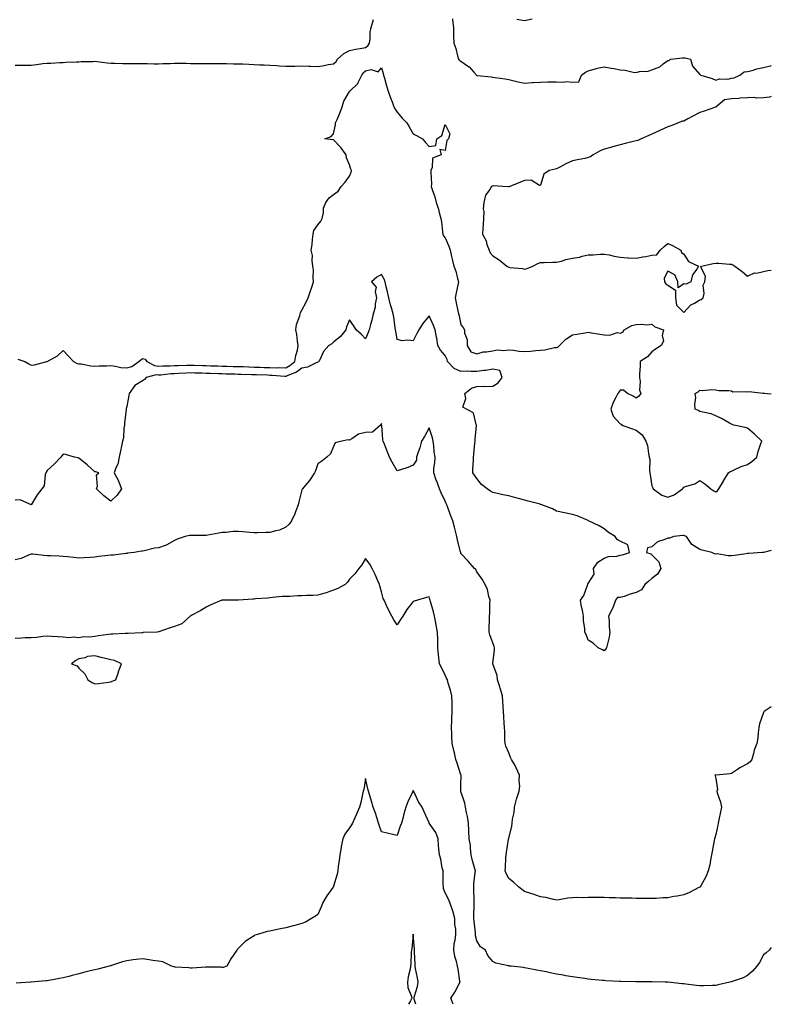
# Model space of a CAD drawing. Units: inches. Extents: x 920963 to 923603, y 7263578 to 7266218.
# Drawn here: x 923131 to 923603, y 7263578 to 7264197 of the extents above; entities that cross this region are included whole.
import ezdxf

# ---------------------------------------------------------------- set-up
doc = ezdxf.new("R2010")
doc.units = ezdxf.units.IN
doc.header["$MEASUREMENT"] = 0
doc.layers.add('Contour_92097263', color=7, linetype='Continuous', true_color=0x1cb0c3)

msp = doc.modelspace()

# ---------------------------------------------------------------- linework, layer by layer
at = {"layer": 'Contour_92097263'}
for points in [[(923128.05, 7264168.28, 3271), (923131.69, 7264168.28, 3271), (923134.35, 7264168.22, 3271), (923138.05, 7264168.22, 3271), (923141.39, 7264168.58, 3271), (923145.26, 7264169.13, 3271), (923148.05, 7264169.45, 3271), (923150.44, 7264169.54, 3271), (923155.96, 7264169.83, 3271), (923158.05, 7264169.91, 3271), (923159.98, 7264170, 3271), (923166.41, 7264170.28, 3271), (923168.05, 7264170.36, 3271), (923169.51, 7264170.46, 3271), (923176.72, 7264170.58, 3271), (923178.05, 7264170.68, 3271), (923179.39, 7264170.57, 3271), (923185.77, 7264169.64, 3271), (923188.05, 7264169.5, 3271), (923190.45, 7264169.52, 3271), (923195.36, 7264169.23, 3271), (923198.05, 7264169.25, 3271), (923200.72, 7264169.24, 3271), (923205.32, 7264169.19, 3271), (923208.05, 7264169.18, 3271), (923210.8, 7264169.17, 3271), (923215.24, 7264169.12, 3271), (923218.05, 7264169.1, 3271), (923220.8, 7264169.17, 3271), (923225.42, 7264169.28, 3271), (923228.05, 7264169.35, 3271), (923230.63, 7264169.34, 3271), (923235.47, 7264169.34, 3271), (923238.05, 7264169.33, 3271), (923240.68, 7264169.29, 3271), (923245.39, 7264169.26, 3271), (923248.05, 7264169.23, 3271), (923250.77, 7264169.2, 3271), (923255.31, 7264169.19, 3271), (923258.05, 7264169.15, 3271), (923260.78, 7264169.19, 3271), (923265.16, 7264169.03, 3271), (923268.05, 7264169.07, 3271), (923271, 7264168.97, 3271), (923274.84, 7264168.72, 3271), (923278.05, 7264168.61, 3271), (923281.52, 7264168.45, 3271), (923284.43, 7264168.3, 3271), (923288.05, 7264168.13, 3271), (923292.06, 7264167.91, 3271), (923293.98, 7264167.85, 3271), (923298.05, 7264167.6, 3271), (923302.34, 7264167.63, 3271), (923303.76, 7264167.63, 3271), (923308.05, 7264167.67, 3271), (923312.48, 7264167.5, 3271), (923313.58, 7264167.45, 3271), (923318.05, 7264167.27, 3271), (923322.1, 7264167.87, 3271), (923324.63, 7264168.5, 3271), (923328.05, 7264169.11, 3271), (923329.58, 7264170.39, 3271), (923330.53, 7264171.92, 3271), (923334.42, 7264175.55, 3271), (923338.05, 7264177.38, 3271), (923341.68, 7264178.3, 3271), (923344.81, 7264178.68, 3271), (923348.05, 7264179.35, 3271), (923349.57, 7264180.4, 3271), (923350.51, 7264181.92, 3271), (923350.94, 7264184.81, 3271), (923351.08, 7264188.88, 3271), (923351.67, 7264191.92, 3271), (923353, 7264196.87, 3271)], [(923402.71, 7264197.25, 3271), (923402.76, 7264196.64, 3271), (923403.32, 7264191.92, 3271), (923403.4, 7264187.26, 3271), (923403.43, 7264186.54, 3271), (923403.51, 7264181.92, 3271), (923404.71, 7264178.58, 3271), (923405.85, 7264174.12, 3271), (923406.53, 7264171.92, 3271), (923407.15, 7264171.01, 3271), (923408.05, 7264170.59, 3271), (923412.14, 7264167.84, 3271), (923413.29, 7264167.15, 3271), (923416.12, 7264163.85, 3271), (923417.84, 7264161.92, 3271), (923417.91, 7264161.77, 3271), (923418.05, 7264161.67, 3271), (923418.35, 7264161.62, 3271), (923427.03, 7264160.9, 3271), (923428.05, 7264160.74, 3271), (923429.45, 7264160.51, 3271), (923435.77, 7264159.64, 3271), (923438.05, 7264159.26, 3271), (923441.53, 7264158.43, 3271), (923443.88, 7264157.75, 3271), (923448.05, 7264156.9, 3271), (923452.76, 7264157.2, 3271), (923453.38, 7264157.25, 3271), (923458.05, 7264157.55, 3271), (923462.35, 7264157.61, 3271), (923463.83, 7264157.7, 3271), (923468.05, 7264157.76, 3271), (923472.46, 7264157.52, 3271), (923474.14, 7264158.01, 3271), (923478.05, 7264157.55, 3271), (923482.17, 7264157.81, 3271), (923483.82, 7264161.92, 3271), (923486.24, 7264163.73, 3271), (923488.05, 7264164.71, 3271), (923491.71, 7264165.58, 3271), (923493.72, 7264166.26, 3271), (923498.05, 7264167.05, 3271), (923502.44, 7264166.31, 3271), (923503.98, 7264165.99, 3271), (923508.05, 7264165.26, 3271), (923511.15, 7264165.02, 3271), (923516.18, 7264163.79, 3271), (923518.05, 7264163.58, 3271), (923520.24, 7264164.11, 3271), (923525.62, 7264164.34, 3271), (923528.05, 7264165.34, 3271), (923532.87, 7264167.11, 3271), (923535.05, 7264168.92, 3271), (923538.05, 7264171.17, 3271), (923538.81, 7264171.17, 3271), (923539.57, 7264171.92, 3271), (923547.27, 7264172.7, 3271), (923548.05, 7264172.74, 3271), (923548.82, 7264172.69, 3271), (923552.16, 7264171.92, 3271), (923553.58, 7264167.45, 3271), (923558.05, 7264162.32, 3271), (923558.28, 7264162.15, 3271), (923558.74, 7264161.92, 3271), (923565.95, 7264159.82, 3271), (923568.05, 7264158.75, 3271), (923570.4, 7264159.57, 3271), (923575.6, 7264159.47, 3271), (923578.05, 7264159.96, 3271), (923579.76, 7264160.21, 3271), (923583.26, 7264161.92, 3271), (923585.89, 7264164.08, 3271), (923588.05, 7264164.13, 3271), (923591.02, 7264164.9, 3271), (923594, 7264165.97, 3271), (923598.05, 7264166.73, 3271), (923602.3, 7264167.67, 3271), (923603, 7264167.8, 3271)], [(923443.2, 7264197.08, 3272), (923448.05, 7264196.27, 3272), (923452.71, 7264197.25, 3272)], [(923129.59, 7263983.46, 3270), (923133.98, 7263981.92, 3270), (923136.57, 7263980.45, 3270), (923138.05, 7263979.71, 3270), (923140.17, 7263979.8, 3270), (923147.94, 7263981.92, 3270), (923148.03, 7263981.94, 3270), (923148.05, 7263981.95, 3270), (923148.12, 7263982, 3270), (923154.49, 7263985.48, 3270), (923158.05, 7263988.93, 3270), (923161.53, 7263985.4, 3270), (923164.54, 7263981.92, 3270), (923166.89, 7263980.76, 3270), (923168.05, 7263980.57, 3270), (923169.52, 7263980.45, 3270), (923175.41, 7263979.28, 3270), (923178.05, 7263979.11, 3270), (923180.78, 7263979.19, 3270), (923185.43, 7263979.29, 3270), (923188.05, 7263979.37, 3270), (923190.92, 7263979.05, 3270), (923194.33, 7263978.2, 3270), (923198.05, 7263977.9, 3270), (923201.17, 7263978.8, 3270), (923205.76, 7263981.92, 3270), (923206.87, 7263983.09, 3270), (923208.05, 7263983.85, 3270), (923209.6, 7263983.47, 3270), (923210.6, 7263981.92, 3270), (923215.47, 7263979.34, 3270), (923218.05, 7263979.09, 3270), (923220.72, 7263979.25, 3270), (923225.37, 7263979.24, 3270), (923228.05, 7263979.38, 3270), (923230.48, 7263979.49, 3270), (923235.75, 7263979.62, 3270), (923238.05, 7263979.71, 3270), (923240.33, 7263979.64, 3270), (923245.61, 7263979.48, 3270), (923248.05, 7263979.41, 3270), (923250.64, 7263979.33, 3270), (923255.32, 7263979.19, 3270), (923258.05, 7263979.11, 3270), (923260.95, 7263979.02, 3270), (923265.03, 7263978.9, 3270), (923268.05, 7263978.8, 3270), (923271.26, 7263978.71, 3270), (923274.73, 7263978.61, 3270), (923278.05, 7263978.5, 3270), (923281.6, 7263978.37, 3270), (923284.36, 7263978.24, 3270), (923288.05, 7263978.09, 3270), (923291.94, 7263978.03, 3270), (923294.27, 7263978.14, 3270), (923298.05, 7263978.07, 3270), (923300.63, 7263979.34, 3270), (923303.71, 7263981.92, 3270), (923304.33, 7263985.63, 3270), (923305.29, 7263989.17, 3270), (923305.85, 7263991.92, 3270), (923305.33, 7263994.64, 3270), (923305.02, 7263998.89, 3270), (923304.25, 7264001.92, 3270), (923304.76, 7264005.2, 3270), (923306.76, 7264010.62, 3270), (923307.05, 7264011.92, 3270), (923307.27, 7264012.69, 3270), (923308.05, 7264014.29, 3270), (923310.83, 7264019.14, 3270), (923312.04, 7264021.92, 3270), (923313.53, 7264026.44, 3270), (923314.1, 7264027.97, 3270), (923315.49, 7264031.92, 3270), (923315.17, 7264034.8, 3270), (923315.43, 7264039.3, 3270), (923315, 7264041.92, 3270), (923314.49, 7264045.48, 3270), (923314.67, 7264048.53, 3270), (923313.88, 7264051.92, 3270), (923314.52, 7264055.45, 3270), (923314.79, 7264058.67, 3270), (923315.29, 7264061.92, 3270), (923315.6, 7264064.37, 3270), (923318.05, 7264067.85, 3270), (923319.9, 7264070.07, 3270), (923320.8, 7264071.92, 3270), (923321.61, 7264075.48, 3270), (923321.68, 7264078.29, 3270), (923323.08, 7264081.92, 3270), (923325.22, 7264084.75, 3270), (923328.05, 7264086.8, 3270), (923330.88, 7264089.09, 3270), (923332.76, 7264091.92, 3270), (923335.28, 7264094.68, 3270), (923338.05, 7264098.36, 3270), (923339.13, 7264100.84, 3270), (923339.17, 7264101.92, 3270), (923338.92, 7264102.8, 3270), (923338.05, 7264105.52, 3270), (923336.03, 7264109.9, 3270), (923335.83, 7264111.92, 3270), (923332.65, 7264116.52, 3270), (923328.05, 7264121.32, 3270), (923327.48, 7264121.35, 3270), (923322.52, 7264121.92, 3270), (923326.53, 7264123.44, 3270), (923328.05, 7264125.04, 3270), (923329.2, 7264130.77, 3270), (923329.32, 7264131.92, 3270), (923330.22, 7264134.1, 3270), (923331.89, 7264138.07, 3270), (923333.47, 7264141.92, 3270), (923334.43, 7264145.54, 3270), (923338.05, 7264151.58, 3270), (923338.14, 7264151.83, 3270), (923338.17, 7264151.92, 3270), (923343.31, 7264156.66, 3270), (923343.52, 7264157.39, 3270), (923345.71, 7264161.92, 3270), (923346.59, 7264163.38, 3270), (923348.05, 7264164.64, 3270), (923351.55, 7264165.42, 3270), (923355.93, 7264164.05, 3270), (923358.05, 7264166.55, 3270), (923359.1, 7264162.97, 3270), (923359.44, 7264161.92, 3270), (923360.02, 7264159.95, 3270), (923361.3, 7264155.17, 3270), (923362.34, 7264151.92, 3270), (923363.77, 7264147.63, 3270), (923364.74, 7264145.23, 3270), (923365.96, 7264141.92, 3270), (923366.7, 7264140.57, 3270), (923368.05, 7264138.59, 3270), (923371.02, 7264134.89, 3270), (923374, 7264131.92, 3270), (923375.59, 7264129.46, 3270), (923378.05, 7264125.01, 3270), (923380.03, 7264123.9, 3270), (923383.78, 7264121.92, 3270), (923385.66, 7264119.54, 3270), (923388.05, 7264117.1, 3270), (923392.24, 7264117.72, 3270), (923392.97, 7264121.92, 3270), (923395.93, 7264124.04, 3270), (923398.05, 7264130.9, 3270), (923401.06, 7264124.93, 3270), (923400.28, 7264121.92, 3270), (923399.15, 7264120.82, 3270), (923398.05, 7264114.52, 3270), (923394.78, 7264115.19, 3270), (923395.53, 7264111.92, 3270), (923390.24, 7264109.73, 3270), (923389.97, 7264103.84, 3270), (923389.13, 7264101.92, 3270), (923389.04, 7264100.93, 3270), (923389.5, 7264093.37, 3270), (923389.38, 7264091.92, 3270), (923389.99, 7264089.99, 3270), (923391.59, 7264085.46, 3270), (923392.56, 7264081.92, 3270), (923393.87, 7264077.74, 3270), (923394.43, 7264075.54, 3270), (923395.47, 7264071.92, 3270), (923395.91, 7264069.78, 3270), (923396.48, 7264063.49, 3270), (923396.75, 7264061.92, 3270), (923397.15, 7264061.02, 3270), (923398.05, 7264059.59, 3270), (923400.5, 7264054.37, 3270), (923401.22, 7264051.92, 3270), (923402.12, 7264047.86, 3270), (923402.42, 7264046.29, 3270), (923403.46, 7264041.92, 3270), (923404.9, 7264038.78, 3270), (923405.77, 7264034.2, 3270), (923406.5, 7264031.92, 3270), (923406.13, 7264030, 3270), (923404.94, 7264025.04, 3270), (923404.41, 7264021.92, 3270), (923404.97, 7264018.84, 3270), (923406.17, 7264013.8, 3270), (923406.55, 7264011.92, 3270), (923406.81, 7264010.68, 3270), (923408.05, 7264004.94, 3270), (923409.52, 7264003.39, 3270), (923410.21, 7264001.92, 3270), (923410.31, 7263999.66, 3270), (923411.95, 7263995.83, 3270), (923412.02, 7263991.92, 3270), (923414.14, 7263988, 3270), (923418.05, 7263986.74, 3270), (923422.01, 7263987.96, 3270), (923424.09, 7263987.96, 3270), (923428.05, 7263988.72, 3270), (923430.78, 7263989.2, 3270), (923435.03, 7263988.89, 3270), (923438.05, 7263989.24, 3270), (923440.96, 7263989.01, 3270), (923444.57, 7263988.43, 3270), (923448.05, 7263988.2, 3270), (923451.62, 7263988.35, 3270), (923454.99, 7263988.86, 3270), (923458.05, 7263989.02, 3270), (923460.72, 7263989.25, 3270), (923466.78, 7263990.65, 3270), (923468.05, 7263990.8, 3270), (923468.98, 7263990.99, 3270), (923469.95, 7263991.92, 3270), (923473.94, 7263996.02, 3270), (923478.05, 7263998.69, 3270), (923480.81, 7263999.16, 3270), (923486.12, 7263999.99, 3270), (923488.05, 7264000.31, 3270), (923489.95, 7264000.03, 3270), (923495.31, 7263999.19, 3270), (923498.05, 7263998.78, 3270), (923501.48, 7263998.49, 3270), (923506.26, 7264000.13, 3270), (923508.05, 7263999.72, 3270), (923509.65, 7264000.33, 3270), (923510.48, 7264001.92, 3270), (923515.31, 7264004.66, 3270), (923518.05, 7264005.26, 3270), (923521.57, 7264005.45, 3270), (923524.88, 7264005.08, 3270), (923528.05, 7264005.33, 3270), (923529.76, 7264003.64, 3270), (923535.19, 7264001.92, 3270), (923534.53, 7263998.39, 3270), (923535.2, 7263994.77, 3270), (923533.77, 7263991.92, 3270), (923530.19, 7263989.78, 3270), (923528.05, 7263987.97, 3270), (923525.12, 7263984.85, 3270), (923520.65, 7263981.92, 3270), (923520.67, 7263979.3, 3270), (923520.11, 7263973.98, 3270), (923520.13, 7263971.92, 3270), (923520.62, 7263969.35, 3270), (923520.14, 7263964.01, 3270), (923520.95, 7263961.92, 3270), (923519.88, 7263960.09, 3270), (923518.05, 7263958.85, 3270), (923516.26, 7263960.12, 3270), (923512.62, 7263961.92, 3270), (923510.1, 7263963.97, 3270), (923508.05, 7263964.04, 3270), (923507.22, 7263962.74, 3270), (923506.66, 7263961.92, 3270), (923505.38, 7263959.25, 3270), (923503.68, 7263956.29, 3270), (923502.26, 7263951.92, 3270), (923503.76, 7263947.62, 3270), (923508.05, 7263942.73, 3270), (923508.75, 7263942.61, 3270), (923509.03, 7263941.92, 3270), (923515.88, 7263939.74, 3270), (923518.05, 7263938.87, 3270), (923521.97, 7263935.84, 3270), (923524.23, 7263931.92, 3270), (923525.27, 7263929.14, 3270), (923525.75, 7263924.22, 3270), (923526.32, 7263921.92, 3270), (923526.6, 7263920.46, 3270), (923526.56, 7263913.41, 3270), (923526.77, 7263911.92, 3270), (923526.95, 7263910.82, 3270), (923528.05, 7263903.88, 3270), (923528.62, 7263902.49, 3270), (923528.87, 7263901.92, 3270), (923534.16, 7263898.03, 3270), (923538.05, 7263896.8, 3270), (923541.89, 7263898.08, 3270), (923547.17, 7263901.92, 3270), (923547.53, 7263902.44, 3270), (923548.05, 7263902.88, 3270), (923549.69, 7263903.56, 3270), (923554.89, 7263905.07, 3270), (923558.05, 7263907.12, 3270), (923561.31, 7263905.18, 3270), (923565.08, 7263901.92, 3270), (923566.9, 7263900.77, 3270), (923568.05, 7263899.96, 3270), (923569.3, 7263900.67, 3270), (923569.95, 7263901.92, 3270), (923572.97, 7263906.84, 3270), (923573.03, 7263906.94, 3270), (923576.08, 7263911.92, 3270), (923577.16, 7263912.81, 3270), (923578.05, 7263913.11, 3270), (923580.13, 7263914, 3270), (923584.05, 7263915.92, 3270), (923588.05, 7263917.3, 3270), (923590.87, 7263919.1, 3270), (923593.82, 7263921.92, 3270), (923594.67, 7263925.3, 3270), (923596.52, 7263930.39, 3270), (923596.98, 7263931.92, 3270), (923592.52, 7263936.39, 3270), (923588.05, 7263940.06, 3270), (923586.63, 7263940.5, 3270), (923579.38, 7263941.92, 3270), (923578.47, 7263942.34, 3270), (923578.05, 7263942.54, 3270), (923576.7, 7263943.27, 3270), (923572.03, 7263945.9, 3270), (923568.05, 7263947.81, 3270), (923565.14, 7263949.02, 3270), (923559.95, 7263950.02, 3270), (923558.05, 7263950.6, 3270), (923557.26, 7263951.13, 3270), (923555.21, 7263951.92, 3270), (923554.94, 7263955.03, 3270), (923555.55, 7263959.42, 3270), (923555.25, 7263961.92, 3270), (923557.03, 7263962.95, 3270), (923558.05, 7263963.95, 3270), (923559.85, 7263963.72, 3270), (923565.6, 7263964.37, 3270), (923568.05, 7263964.15, 3270), (923569.95, 7263963.82, 3270), (923576.3, 7263963.67, 3270), (923578.05, 7263963.44, 3270), (923578.92, 7263962.8, 3270), (923586.8, 7263963.17, 3270), (923588.05, 7263962.83, 3270), (923589.13, 7263963, 3270), (923597.85, 7263962.13, 3270), (923598.05, 7263962.18, 3270), (923598.28, 7263962.15, 3270), (923600.61, 7263961.92, 3270), (923603, 7263961.6, 3270)], [(923603, 7264148.42, 3271), (923601.94, 7264148.02, 3271), (923598.05, 7264147.63, 3271), (923593.67, 7264147.54, 3271), (923592.15, 7264147.82, 3271), (923588.05, 7264147.67, 3271), (923583.46, 7264147.34, 3271), (923582.67, 7264147.3, 3271), (923578.05, 7264146.93, 3271), (923573.61, 7264146.36, 3271), (923568.28, 7264141.92, 3271), (923568.13, 7264141.84, 3271), (923568.05, 7264141.82, 3271), (923567.9, 7264141.77, 3271), (923560.76, 7264139.21, 3271), (923558.05, 7264138.35, 3271), (923553.75, 7264136.22, 3271), (923550.57, 7264134.44, 3271), (923548.05, 7264133.08, 3271), (923547.05, 7264132.92, 3271), (923544.74, 7264131.92, 3271), (923539.96, 7264130.02, 3271), (923538.05, 7264129.42, 3271), (923533.44, 7264127.31, 3271), (923532.9, 7264127.07, 3271), (923528.05, 7264124.83, 3271), (923526.06, 7264123.91, 3271), (923521.25, 7264121.92, 3271), (923519.09, 7264120.88, 3271), (923518.05, 7264120.6, 3271), (923516.3, 7264120.17, 3271), (923511.11, 7264118.86, 3271), (923508.05, 7264118.13, 3271), (923503.17, 7264116.8, 3271), (923502.85, 7264116.72, 3271), (923498.05, 7264115.46, 3271), (923495.57, 7264114.4, 3271), (923490.99, 7264111.92, 3271), (923489.42, 7264110.55, 3271), (923488.05, 7264110.08, 3271), (923485.76, 7264109.63, 3271), (923481.33, 7264108.64, 3271), (923478.05, 7264108.01, 3271), (923473.86, 7264106.12, 3271), (923470.25, 7264104.13, 3271), (923468.05, 7264102.97, 3271), (923467.19, 7264102.78, 3271), (923463.47, 7264101.92, 3271), (923460.2, 7264099.76, 3271), (923458.05, 7264092.86, 3271), (923457.31, 7264092.65, 3271), (923452.1, 7264095.97, 3271), (923448.05, 7264095.77, 3271), (923445.4, 7264094.57, 3271), (923438.66, 7264091.92, 3271), (923438.24, 7264091.73, 3271), (923438.05, 7264091.71, 3271), (923437.8, 7264091.67, 3271), (923434.24, 7264091.92, 3271), (923428.4, 7264092.27, 3271), (923428.05, 7264092.29, 3271), (923427.75, 7264092.22, 3271), (923427.19, 7264091.92, 3271), (923426.08, 7264089.95, 3271), (923423.49, 7264086.48, 3271), (923422.46, 7264081.92, 3271), (923422.01, 7264077.96, 3271), (923422.39, 7264076.26, 3271), (923422.13, 7264071.92, 3271), (923422.01, 7264067.96, 3271), (923421.8, 7264065.67, 3271), (923421.66, 7264061.92, 3271), (923423.92, 7264057.79, 3271), (923424.39, 7264055.58, 3271), (923425.68, 7264051.92, 3271), (923426.45, 7264050.32, 3271), (923428.05, 7264048.31, 3271), (923432.05, 7264045.92, 3271), (923436.82, 7264041.92, 3271), (923437.62, 7264041.48, 3271), (923438.05, 7264041.2, 3271), (923439, 7264040.97, 3271), (923446.61, 7264040.47, 3271), (923448.05, 7264039.93, 3271), (923449.53, 7264040.44, 3271), (923453.1, 7264041.92, 3271), (923456.38, 7264043.59, 3271), (923458.05, 7264044.27, 3271), (923460.36, 7264044.23, 3271), (923465.66, 7264044.31, 3271), (923468.05, 7264044.28, 3271), (923471.22, 7264045.09, 3271), (923474, 7264045.97, 3271), (923478.05, 7264046.84, 3271), (923482.46, 7264047.51, 3271), (923484.27, 7264048.14, 3271), (923488.05, 7264048.95, 3271), (923490.99, 7264048.98, 3271), (923495.55, 7264049.42, 3271), (923498.05, 7264049.45, 3271), (923501.08, 7264048.89, 3271), (923504.21, 7264048.08, 3271), (923508.05, 7264047.5, 3271), (923512.8, 7264047.17, 3271), (923513.27, 7264047.14, 3271), (923518.05, 7264046.82, 3271), (923522.21, 7264047.76, 3271), (923524.09, 7264047.96, 3271), (923528.05, 7264048.7, 3271), (923531.04, 7264048.93, 3271), (923533.15, 7264051.92, 3271), (923535.7, 7264054.27, 3271), (923538.05, 7264056.07, 3271), (923540.9, 7264054.76, 3271), (923546.19, 7264051.92, 3271), (923546.53, 7264050.4, 3271), (923548.05, 7264049.36, 3271), (923550.9, 7264044.77, 3271), (923557.23, 7264041.92, 3271), (923556.19, 7264040.05, 3271), (923553.49, 7264036.48, 3271), (923552.48, 7264031.92, 3271), (923549.44, 7264030.53, 3271), (923548.05, 7264030.82, 3271), (923544.39, 7264028.27, 3271), (923544.36, 7264031.92, 3271), (923542.47, 7264036.34, 3271), (923538.05, 7264038.75, 3271), (923535.73, 7264034.24, 3271), (923535.87, 7264031.92, 3271), (923536.79, 7264030.66, 3271), (923538.05, 7264030.03, 3271), (923542.81, 7264026.69, 3271), (923542.8, 7264021.92, 3271), (923543.45, 7264017.32, 3271), (923548.05, 7264012.77, 3271), (923552.44, 7264017.53, 3271), (923554.79, 7264018.67, 3271), (923558.05, 7264020.61, 3271), (923559.02, 7264020.95, 3271), (923560.15, 7264021.92, 3271), (923560.73, 7264024.61, 3271), (923560.1, 7264029.87, 3271), (923561.2, 7264031.92, 3271), (923561.65, 7264035.52, 3271), (923558.69, 7264041.28, 3271), (923559.19, 7264041.92, 3271), (923566.48, 7264043.48, 3271), (923568.05, 7264043.76, 3271), (923569.93, 7264043.8, 3271), (923576.78, 7264043.19, 3271), (923578.05, 7264043.22, 3271), (923578.91, 7264042.79, 3271), (923580.18, 7264041.92, 3271), (923584.6, 7264038.47, 3271), (923588.05, 7264035.51, 3271), (923592.35, 7264037.62, 3271), (923593.7, 7264037.57, 3271), (923598.05, 7264038.59, 3271), (923600.92, 7264039.05, 3271), (923603, 7264039.41, 3271)], [(923603, 7263863.17, 3269), (923598.14, 7263862.02, 3269), (923598.05, 7263861.98, 3269), (923598, 7263861.97, 3269), (923597.21, 7263861.92, 3269), (923588.68, 7263861.29, 3269), (923588.05, 7263861.21, 3269), (923587.24, 7263861.11, 3269), (923579.86, 7263860.11, 3269), (923578.05, 7263859.89, 3269), (923575.91, 7263859.78, 3269), (923568.97, 7263860.99, 3269), (923568.05, 7263860.92, 3269), (923567.31, 7263861.18, 3269), (923565.55, 7263861.92, 3269), (923559.52, 7263863.39, 3269), (923558.05, 7263863.82, 3269), (923553.16, 7263867.03, 3269), (923549.69, 7263871.92, 3269), (923548.55, 7263872.42, 3269), (923548.05, 7263872.56, 3269), (923547.46, 7263872.51, 3269), (923541.74, 7263871.92, 3269), (923539.08, 7263870.89, 3269), (923538.05, 7263870.92, 3269), (923536.15, 7263870.02, 3269), (923531.43, 7263868.54, 3269), (923528.05, 7263865.53, 3269), (923525.17, 7263864.8, 3269), (923524.67, 7263861.92, 3269), (923527.28, 7263861.15, 3269), (923528.05, 7263860.53, 3269), (923532.27, 7263856.14, 3269), (923533.53, 7263851.92, 3269), (923531.56, 7263848.4, 3269), (923528.05, 7263845.66, 3269), (923526.04, 7263843.92, 3269), (923523.64, 7263841.92, 3269), (923521.53, 7263838.44, 3269), (923518.05, 7263836.71, 3269), (923514.28, 7263835.69, 3269), (923510.49, 7263834.36, 3269), (923508.05, 7263833.61, 3269), (923506.34, 7263833.63, 3269), (923505.13, 7263831.92, 3269), (923503.39, 7263827.25, 3269), (923503.25, 7263826.72, 3269), (923500.75, 7263821.92, 3269), (923501.07, 7263818.89, 3269), (923501.16, 7263815.03, 3269), (923501.59, 7263811.92, 3269), (923501.18, 7263808.79, 3269), (923499.79, 7263803.66, 3269), (923499.51, 7263801.92, 3269), (923498.88, 7263801.1, 3269), (923498.05, 7263800.18, 3269), (923496.89, 7263800.76, 3269), (923494.14, 7263801.92, 3269), (923491.05, 7263804.92, 3269), (923488.05, 7263806.89, 3269), (923486.63, 7263810.5, 3269), (923485.84, 7263811.92, 3269), (923485.79, 7263814.18, 3269), (923485.1, 7263818.97, 3269), (923485.06, 7263821.92, 3269), (923484.38, 7263825.59, 3269), (923483.82, 7263827.68, 3269), (923483.2, 7263831.92, 3269), (923485.13, 7263834.84, 3269), (923487.43, 7263841.3, 3269), (923487.71, 7263841.92, 3269), (923487.82, 7263842.15, 3269), (923488.05, 7263842.4, 3269), (923491.63, 7263848.34, 3269), (923491.39, 7263851.92, 3269), (923494.06, 7263855.91, 3269), (923498.05, 7263858.31, 3269), (923500.62, 7263859.35, 3269), (923505.86, 7263859.72, 3269), (923508.05, 7263860.28, 3269), (923509.48, 7263860.49, 3269), (923513.96, 7263861.92, 3269), (923512.85, 7263866.72, 3269), (923508.05, 7263869.06, 3269), (923506.22, 7263870.09, 3269), (923504.83, 7263871.92, 3269), (923500.65, 7263874.52, 3269), (923498.05, 7263876.78, 3269), (923494.79, 7263878.66, 3269), (923488.1, 7263881.92, 3269), (923488.05, 7263881.95, 3269), (923488, 7263881.97, 3269), (923481.11, 7263884.99, 3269), (923478.05, 7263885.88, 3269), (923473.09, 7263886.87, 3269), (923473.02, 7263886.89, 3269), (923468.05, 7263887.98, 3269), (923465.45, 7263889.32, 3269), (923458.92, 7263891.92, 3269), (923458.23, 7263892.11, 3269), (923458.05, 7263892.13, 3269), (923457.76, 7263892.21, 3269), (923450.25, 7263894.12, 3269), (923448.05, 7263894.75, 3269), (923444.15, 7263895.83, 3269), (923442.44, 7263896.31, 3269), (923438.05, 7263897.47, 3269), (923434.37, 7263898.24, 3269), (923431.05, 7263898.92, 3269), (923428.05, 7263899.54, 3269), (923426.61, 7263900.48, 3269), (923424.58, 7263901.92, 3269), (923420.88, 7263904.75, 3269), (923418.05, 7263908.52, 3269), (923416.61, 7263910.48, 3269), (923415.58, 7263911.92, 3269), (923415.58, 7263914.38, 3269), (923415.99, 7263919.86, 3269), (923416, 7263921.92, 3269), (923416.21, 7263923.76, 3269), (923416.74, 7263930.61, 3269), (923416.88, 7263931.92, 3269), (923416.92, 7263933.05, 3269), (923417.83, 7263941.7, 3269), (923417.84, 7263941.92, 3269), (923417.61, 7263942.36, 3269), (923415.92, 7263949.79, 3269), (923411.51, 7263951.92, 3269), (923409.3, 7263953.17, 3269), (923411.17, 7263958.8, 3269), (923410.42, 7263961.92, 3269), (923414.76, 7263965.2, 3269), (923418.05, 7263966.3, 3269), (923422.49, 7263966.36, 3269), (923423.64, 7263966.32, 3269), (923428.05, 7263966.38, 3269), (923431.43, 7263968.53, 3269), (923433.98, 7263971.92, 3269), (923432.4, 7263976.27, 3269), (923428.05, 7263977.04, 3269), (923423.75, 7263976.22, 3269), (923422.41, 7263976.28, 3269), (923418.05, 7263975.71, 3269), (923414.32, 7263975.64, 3269), (923411.92, 7263975.79, 3269), (923408.05, 7263975.73, 3269), (923403.79, 7263977.66, 3269), (923399.6, 7263981.92, 3269), (923399.37, 7263983.24, 3269), (923398.05, 7263985.83, 3269), (923395.13, 7263989, 3269), (923393.61, 7263991.92, 3269), (923392.85, 7263996.72, 3269), (923392.71, 7263997.26, 3269), (923391.81, 7264001.92, 3269), (923390.79, 7264004.66, 3269), (923388.05, 7264010.66, 3269), (923384.18, 7264005.8, 3269), (923381.6, 7264001.92, 3269), (923380.39, 7263999.58, 3269), (923378.05, 7263994.9, 3269), (923374.56, 7263995.42, 3269), (923371.1, 7263994.97, 3269), (923368.05, 7263995.88, 3269), (923367.19, 7264001.06, 3269), (923366.93, 7264001.92, 3269), (923366.66, 7264003.31, 3269), (923365.92, 7264009.79, 3269), (923365.42, 7264011.92, 3269), (923364.39, 7264015.58, 3269), (923363.67, 7264017.54, 3269), (923362.71, 7264021.92, 3269), (923361.8, 7264025.68, 3269), (923361.15, 7264028.82, 3269), (923360.44, 7264031.92, 3269), (923359.88, 7264033.76, 3269), (923358.05, 7264036.6, 3269), (923355.1, 7264034.88, 3269), (923351.89, 7264031.92, 3269), (923354.72, 7264028.6, 3269), (923354.12, 7264025.86, 3269), (923355.01, 7264021.92, 3269), (923354.23, 7264018.1, 3269), (923354.05, 7264015.92, 3269), (923352.95, 7264011.92, 3269), (923351.99, 7264007.98, 3269), (923351.27, 7264005.14, 3269), (923350.47, 7264001.92, 3269), (923349.8, 7264000.17, 3269), (923348.05, 7263996.16, 3269), (923345.24, 7263999.12, 3269), (923342.23, 7264001.92, 3269), (923340.6, 7264004.48, 3269), (923338.05, 7264008.22, 3269), (923336.18, 7264003.8, 3269), (923335.72, 7264001.92, 3269), (923332.3, 7263997.67, 3269), (923328.05, 7263994.12, 3269), (923326.9, 7263993.07, 3269), (923325.01, 7263991.92, 3269), (923321.69, 7263988.28, 3269), (923319.65, 7263983.51, 3269), (923318.78, 7263981.92, 3269), (923318.42, 7263981.56, 3269), (923318.05, 7263981.47, 3269), (923317.42, 7263981.3, 3269), (923311.6, 7263978.37, 3269), (923308.05, 7263977.81, 3269), (923304.75, 7263975.21, 3269), (923299.25, 7263973.12, 3269), (923298.05, 7263972.53, 3269), (923297.43, 7263972.54, 3269), (923289.33, 7263973.21, 3269), (923288.05, 7263973.23, 3269), (923286.69, 7263973.28, 3269), (923279.62, 7263973.49, 3269), (923278.05, 7263973.55, 3269), (923276.37, 7263973.6, 3269), (923269.92, 7263973.8, 3269), (923268.05, 7263973.85, 3269), (923266.06, 7263973.91, 3269), (923260.22, 7263974.09, 3269), (923258.05, 7263974.16, 3269), (923255.75, 7263974.22, 3269), (923250.51, 7263974.38, 3269), (923248.05, 7263974.46, 3269), (923245.44, 7263974.54, 3269), (923240.8, 7263974.67, 3269), (923238.05, 7263974.75, 3269), (923235.33, 7263974.64, 3269), (923230.5, 7263974.37, 3269), (923228.05, 7263974.26, 3269), (923225.82, 7263974.15, 3269), (923219.56, 7263973.42, 3269), (923218.05, 7263973.34, 3269), (923216.48, 7263973.49, 3269), (923210.28, 7263971.92, 3269), (923209.29, 7263970.68, 3269), (923208.05, 7263969.79, 3269), (923203.11, 7263966.85, 3269), (923199.58, 7263961.92, 3269), (923199.32, 7263960.65, 3269), (923198.05, 7263953.77, 3269), (923197.62, 7263952.36, 3269), (923197.61, 7263951.92, 3269), (923197.61, 7263951.48, 3269), (923196.56, 7263943.4, 3269), (923196.58, 7263941.92, 3269), (923196.24, 7263940.1, 3269), (923196.02, 7263933.94, 3269), (923195.47, 7263931.92, 3269), (923194.79, 7263928.66, 3269), (923194.22, 7263925.75, 3269), (923193.39, 7263921.92, 3269), (923192.51, 7263917.46, 3269), (923191.32, 7263915.19, 3269), (923190.18, 7263911.92, 3269), (923192.62, 7263907.35, 3269), (923192.95, 7263906.81, 3269), (923194.76, 7263901.92, 3269), (923192.04, 7263897.93, 3269), (923188.05, 7263894.21, 3269), (923183.7, 7263897.57, 3269), (923179.15, 7263901.92, 3269), (923179.68, 7263903.55, 3269), (923179.14, 7263910.83, 3269), (923180.48, 7263911.92, 3269), (923178.69, 7263912.56, 3269), (923178.05, 7263912.72, 3269), (923173.2, 7263917.07, 3269), (923171.87, 7263918.09, 3269), (923168.05, 7263921.12, 3269), (923167.48, 7263921.35, 3269), (923165.18, 7263921.92, 3269), (923159.62, 7263923.49, 3269), (923158.05, 7263923.64, 3269), (923157.29, 7263922.67, 3269), (923156.73, 7263921.92, 3269), (923152.54, 7263917.44, 3269), (923148.05, 7263913.43, 3269), (923147.47, 7263912.5, 3269), (923147.24, 7263911.92, 3269), (923146.82, 7263910.69, 3269), (923146.12, 7263903.85, 3269), (923144.71, 7263901.92, 3269), (923141.85, 7263898.11, 3269), (923138.08, 7263891.96, 3269), (923138.06, 7263891.92, 3269), (923138.05, 7263891.91, 3269), (923138.02, 7263891.92, 3269), (923131.06, 7263894.93, 3269), (923128.05, 7263894.87, 3269)], [(923603, 7263765.03, 3268), (923598.49, 7263761.92, 3268), (923598.26, 7263761.71, 3268), (923598.05, 7263761.48, 3268), (923595.65, 7263754.32, 3268), (923595.14, 7263751.92, 3268), (923594.71, 7263748.58, 3268), (923594.54, 7263745.44, 3268), (923593.97, 7263741.92, 3268), (923592.2, 7263737.78, 3268), (923591.81, 7263735.68, 3268), (923590.67, 7263731.92, 3268), (923589.67, 7263730.3, 3268), (923588.05, 7263729.03, 3268), (923583.27, 7263726.7, 3268), (923581.68, 7263725.55, 3268), (923578.05, 7263723.12, 3268), (923577.13, 7263722.84, 3268), (923568.16, 7263722.04, 3268), (923568.05, 7263722.01, 3268), (923567.96, 7263722.01, 3268), (923567.59, 7263721.92, 3268), (923567.74, 7263721.62, 3268), (923568.05, 7263719.88, 3268), (923569.2, 7263713.07, 3268), (923568.85, 7263711.92, 3268), (923569.07, 7263710.89, 3268), (923571.17, 7263705.04, 3268), (923571.63, 7263701.92, 3268), (923571, 7263698.97, 3268), (923570.07, 7263693.94, 3268), (923569.65, 7263691.92, 3268), (923569.31, 7263690.66, 3268), (923568.05, 7263684.81, 3268), (923567.44, 7263682.53, 3268), (923567.33, 7263681.92, 3268), (923567.17, 7263681.04, 3268), (923565.86, 7263674.12, 3268), (923565.46, 7263671.92, 3268), (923564.76, 7263668.63, 3268), (923564.29, 7263665.68, 3268), (923563.39, 7263661.92, 3268), (923561.87, 7263658.1, 3268), (923558.67, 7263652.55, 3268), (923558.35, 7263651.92, 3268), (923558.21, 7263651.75, 3268), (923558.05, 7263651.64, 3268), (923557.5, 7263651.37, 3268), (923551.68, 7263648.29, 3268), (923548.05, 7263646.85, 3268), (923543.91, 7263646.05, 3268), (923541.81, 7263645.69, 3268), (923538.05, 7263644.99, 3268), (923535.14, 7263644.83, 3268), (923530.67, 7263644.55, 3268), (923528.05, 7263644.4, 3268), (923525.53, 7263644.45, 3268), (923520.59, 7263644.46, 3268), (923518.05, 7263644.52, 3268), (923515.35, 7263644.62, 3268), (923510.78, 7263644.65, 3268), (923508.05, 7263644.75, 3268), (923505.11, 7263644.86, 3268), (923501.1, 7263644.97, 3268), (923498.05, 7263645.11, 3268), (923494.87, 7263645.09, 3268), (923488.05, 7263645.09, 3268), (923484.96, 7263645.01, 3268), (923481.2, 7263645.07, 3268), (923478.05, 7263644.99, 3268), (923475.26, 7263644.71, 3268), (923469.76, 7263643.63, 3268), (923468.05, 7263643.42, 3268), (923466.18, 7263643.79, 3268), (923461.27, 7263645.14, 3268), (923458.05, 7263645.64, 3268), (923453.3, 7263647.17, 3268), (923452.52, 7263647.45, 3268), (923448.05, 7263648.98, 3268), (923446.29, 7263650.15, 3268), (923444.24, 7263651.92, 3268), (923440.94, 7263654.81, 3268), (923438.05, 7263657.14, 3268), (923436.37, 7263660.23, 3268), (923435.89, 7263661.92, 3268), (923436.11, 7263663.85, 3268), (923436.2, 7263670.07, 3268), (923436.38, 7263671.92, 3268), (923436.65, 7263673.32, 3268), (923437.99, 7263681.86, 3268), (923438, 7263681.92, 3268), (923438.01, 7263681.96, 3268), (923438.05, 7263682.24, 3268), (923439.91, 7263690.05, 3268), (923440.28, 7263691.92, 3268), (923440.51, 7263694.38, 3268), (923441.49, 7263698.48, 3268), (923441.71, 7263701.92, 3268), (923442.97, 7263706.83, 3268), (923442.99, 7263706.98, 3268), (923444.61, 7263711.92, 3268), (923444.99, 7263714.99, 3268), (923444.56, 7263718.43, 3268), (923444.84, 7263721.92, 3268), (923442.77, 7263726.64, 3268), (923441.99, 7263727.98, 3268), (923439.89, 7263731.92, 3268), (923439.17, 7263733.04, 3268), (923438.05, 7263736.08, 3268), (923436.33, 7263740.2, 3268), (923435.81, 7263741.92, 3268), (923435.64, 7263744.32, 3268), (923435.65, 7263749.52, 3268), (923435.46, 7263751.92, 3268), (923435.26, 7263754.71, 3268), (923435.06, 7263758.93, 3268), (923434.83, 7263761.92, 3268), (923434.59, 7263765.38, 3268), (923434.4, 7263768.28, 3268), (923434.14, 7263771.92, 3268), (923432.72, 7263776.59, 3268), (923432.37, 7263777.6, 3268), (923430.96, 7263781.92, 3268), (923430.81, 7263784.68, 3268), (923428.05, 7263791.86, 3268), (923428.03, 7263791.92, 3268), (923428.03, 7263791.94, 3268), (923428.05, 7263792.15, 3268), (923429.14, 7263800.83, 3268), (923429.12, 7263801.92, 3268), (923428.92, 7263802.8, 3268), (923428.05, 7263805.21, 3268), (923426.27, 7263810.14, 3268), (923425.72, 7263811.92, 3268), (923425.66, 7263814.31, 3268), (923426.06, 7263819.93, 3268), (923426, 7263821.92, 3268), (923426.23, 7263823.74, 3268), (923426.19, 7263830.05, 3268), (923426.37, 7263831.92, 3268), (923425.59, 7263834.38, 3268), (923424.71, 7263838.59, 3268), (923423.25, 7263841.92, 3268), (923421.32, 7263845.19, 3268), (923418.05, 7263849.82, 3268), (923417.29, 7263851.16, 3268), (923416.52, 7263851.92, 3268), (923412.66, 7263856.53, 3268), (923408.05, 7263861.3, 3268), (923407.9, 7263861.77, 3268), (923407.86, 7263861.92, 3268), (923407.8, 7263862.16, 3268), (923405.93, 7263869.8, 3268), (923405.46, 7263871.92, 3268), (923404.61, 7263875.37, 3268), (923404.01, 7263877.88, 3268), (923402.98, 7263881.92, 3268), (923401.56, 7263885.43, 3268), (923399.85, 7263890.11, 3268), (923399.17, 7263891.92, 3268), (923398.79, 7263892.66, 3268), (923398.05, 7263894.19, 3268), (923395.56, 7263899.43, 3268), (923394.51, 7263901.92, 3268), (923392.79, 7263906.66, 3268), (923392.53, 7263907.44, 3268), (923390.98, 7263911.92, 3268), (923391.08, 7263914.95, 3268), (923391.66, 7263918.32, 3268), (923391.74, 7263921.92, 3268), (923391.27, 7263925.13, 3268), (923390.96, 7263929.01, 3268), (923390.58, 7263931.92, 3268), (923390.18, 7263934.05, 3268), (923388.05, 7263940.25, 3268), (923385.23, 7263934.74, 3268), (923383.29, 7263931.92, 3268), (923382.25, 7263927.72, 3268), (923381.2, 7263925.06, 3268), (923380.2, 7263921.92, 3268), (923380.09, 7263919.88, 3268), (923378.05, 7263916.89, 3268), (923374.56, 7263915.41, 3268), (923370.04, 7263913.91, 3268), (923368.05, 7263913.17, 3268), (923364.76, 7263918.63, 3268), (923363.23, 7263921.92, 3268), (923361.71, 7263925.58, 3268), (923359.94, 7263930.03, 3268), (923359.17, 7263931.92, 3268), (923358.85, 7263932.72, 3268), (923358.27, 7263941.7, 3268), (923358.22, 7263941.92, 3268), (923358.19, 7263942.06, 3268), (923358.05, 7263942.94, 3268), (923357.66, 7263942.31, 3268), (923357.52, 7263941.92, 3268), (923352.49, 7263937.48, 3268), (923348.05, 7263937.41, 3268), (923343.71, 7263936.27, 3268), (923339.5, 7263933.37, 3268), (923338.05, 7263932.59, 3268), (923337.26, 7263932.71, 3268), (923333.24, 7263931.92, 3268), (923329.07, 7263930.9, 3268), (923328.05, 7263928.53, 3268), (923326.08, 7263923.89, 3268), (923323.76, 7263921.92, 3268), (923320.56, 7263919.41, 3268), (923318.05, 7263917.56, 3268), (923316.64, 7263913.33, 3268), (923315.95, 7263911.92, 3268), (923312.78, 7263907.18, 3268), (923310.27, 7263904.15, 3268), (923308.48, 7263901.92, 3268), (923308.3, 7263901.68, 3268), (923308.05, 7263901.33, 3268), (923306.21, 7263893.76, 3268), (923305.66, 7263891.92, 3268), (923304.2, 7263888.07, 3268), (923303.67, 7263886.3, 3268), (923301.51, 7263881.92, 3268), (923300.16, 7263879.81, 3268), (923298.05, 7263877.95, 3268), (923293.94, 7263876.03, 3268), (923291.72, 7263875.59, 3268), (923288.05, 7263874.41, 3268), (923285.47, 7263874.5, 3268), (923280.31, 7263874.19, 3268), (923278.05, 7263874.28, 3268), (923275.5, 7263874.48, 3268), (923270.96, 7263874.83, 3268), (923268.05, 7263875.05, 3268), (923264.86, 7263875.11, 3268), (923260.61, 7263874.49, 3268), (923258.05, 7263874.57, 3268), (923255.86, 7263874.11, 3268), (923248.94, 7263872.81, 3268), (923248.05, 7263872.62, 3268), (923247.32, 7263872.65, 3268), (923238.78, 7263872.65, 3268), (923238.05, 7263872.68, 3268), (923237.46, 7263872.51, 3268), (923234.8, 7263871.92, 3268), (923229.75, 7263870.22, 3268), (923228.05, 7263869.54, 3268), (923223.25, 7263866.72, 3268), (923222.74, 7263866.61, 3268), (923218.05, 7263864.87, 3268), (923215.41, 7263864.57, 3268), (923209.1, 7263862.97, 3268), (923208.05, 7263862.82, 3268), (923207.28, 7263862.69, 3268), (923202.81, 7263861.92, 3268), (923198.55, 7263861.42, 3268), (923198.05, 7263861.31, 3268), (923197.45, 7263861.32, 3268), (923189.68, 7263860.29, 3268), (923188.05, 7263860.3, 3268), (923186.16, 7263860.03, 3268), (923180.55, 7263859.42, 3268), (923178.05, 7263859.02, 3268), (923174.99, 7263858.85, 3268), (923171.4, 7263858.57, 3268), (923168.05, 7263858.4, 3268), (923164.84, 7263858.71, 3268), (923160.79, 7263859.19, 3268), (923158.05, 7263859.45, 3268), (923155.64, 7263859.52, 3268), (923150.14, 7263859.82, 3268), (923148.05, 7263859.88, 3268), (923146.07, 7263859.94, 3268), (923139.17, 7263860.81, 3268), (923138.05, 7263860.85, 3268), (923136.44, 7263860.31, 3268), (923131.72, 7263858.25, 3268), (923128.05, 7263857.36, 3268)], [(923603, 7263613.62, 3267), (923601.58, 7263611.92, 3267), (923599.68, 7263610.29, 3267), (923598.05, 7263609.13, 3267), (923595.64, 7263604.33, 3267), (923593.86, 7263601.92, 3267), (923591.16, 7263598.8, 3267), (923588.05, 7263596.11, 3267), (923585.29, 7263594.68, 3267), (923578.39, 7263592.25, 3267), (923578.05, 7263592.12, 3267), (923577.88, 7263592.09, 3267), (923577.02, 7263591.92, 3267), (923569.65, 7263590.33, 3267), (923568.05, 7263589.9, 3267), (923565.98, 7263589.85, 3267), (923560.36, 7263589.62, 3267), (923558.05, 7263589.54, 3267), (923556.03, 7263589.9, 3267), (923549.35, 7263590.61, 3267), (923548.05, 7263590.83, 3267), (923547.1, 7263590.97, 3267), (923538.1, 7263591.87, 3267), (923538.05, 7263591.88, 3267), (923538.01, 7263591.88, 3267), (923536.38, 7263591.92, 3267), (923528.22, 7263592.09, 3267), (923528.05, 7263592.1, 3267), (923527.88, 7263592.1, 3267), (923518.2, 7263592.07, 3267), (923518.05, 7263592.07, 3267), (923517.89, 7263592.08, 3267), (923508.41, 7263592.28, 3267), (923508.05, 7263592.29, 3267), (923507.65, 7263592.32, 3267), (923498.95, 7263592.83, 3267), (923498.05, 7263592.88, 3267), (923497, 7263592.97, 3267), (923489.8, 7263593.67, 3267), (923488.05, 7263593.81, 3267), (923485.85, 7263594.12, 3267), (923480.97, 7263594.84, 3267), (923478.05, 7263595.22, 3267), (923474.02, 7263595.95, 3267), (923472.4, 7263596.27, 3267), (923468.05, 7263597.04, 3267), (923463.98, 7263597.85, 3267), (923461.66, 7263598.32, 3267), (923458.05, 7263599.03, 3267), (923455.64, 7263599.51, 3267), (923449.21, 7263600.77, 3267), (923448.05, 7263600.99, 3267), (923447.22, 7263601.09, 3267), (923439.62, 7263601.92, 3267), (923438.2, 7263602.07, 3267), (923438.05, 7263602.09, 3267), (923437.8, 7263602.17, 3267), (923429.92, 7263603.79, 3267), (923428.05, 7263604.82, 3267), (923424.83, 7263608.7, 3267), (923423.35, 7263611.92, 3267), (923420.27, 7263614.14, 3267), (923418.05, 7263617.79, 3267), (923417.22, 7263621.09, 3267), (923417.18, 7263621.92, 3267), (923417.1, 7263622.87, 3267), (923416.32, 7263630.18, 3267), (923416.17, 7263631.92, 3267), (923416.16, 7263633.8, 3267), (923416.35, 7263640.22, 3267), (923416.35, 7263641.92, 3267), (923416.28, 7263643.69, 3267), (923416.21, 7263650.08, 3267), (923416.15, 7263651.92, 3267), (923416.19, 7263653.78, 3267), (923417.06, 7263660.93, 3267), (923417.09, 7263661.92, 3267), (923416.77, 7263663.2, 3267), (923415.16, 7263669.03, 3267), (923414.49, 7263671.92, 3267), (923413.96, 7263676.01, 3267), (923414.07, 7263677.95, 3267), (923413.27, 7263681.92, 3267), (923413.03, 7263686.9, 3267), (923413.02, 7263686.95, 3267), (923412.75, 7263691.92, 3267), (923412.17, 7263696.04, 3267), (923411.52, 7263698.45, 3267), (923410.9, 7263701.92, 3267), (923410.52, 7263704.39, 3267), (923408.05, 7263711.68, 3267), (923408.01, 7263711.87, 3267), (923407.98, 7263711.92, 3267), (923407.98, 7263711.99, 3267), (923408.05, 7263715.99, 3267), (923408.18, 7263721.78, 3267), (923408.18, 7263721.92, 3267), (923408.15, 7263722.02, 3267), (923408.05, 7263722.24, 3267), (923405.6, 7263729.47, 3267), (923404.83, 7263731.92, 3267), (923403.89, 7263736.08, 3267), (923403.59, 7263737.46, 3267), (923402.56, 7263741.92, 3267), (923402.33, 7263746.21, 3267), (923402.23, 7263747.74, 3267), (923402.01, 7263751.92, 3267), (923402.21, 7263756.08, 3267), (923402.3, 7263757.67, 3267), (923402.49, 7263761.92, 3267), (923402.45, 7263766.32, 3267), (923402.42, 7263767.55, 3267), (923402.4, 7263771.92, 3267), (923401.46, 7263775.34, 3267), (923400.06, 7263779.91, 3267), (923399.48, 7263781.92, 3267), (923399.03, 7263782.91, 3267), (923398.05, 7263784.93, 3267), (923395.71, 7263789.58, 3267), (923394.62, 7263791.92, 3267), (923394.2, 7263795.78, 3267), (923393.97, 7263797.84, 3267), (923393.53, 7263801.92, 3267), (923393.44, 7263806.53, 3267), (923393.41, 7263807.28, 3267), (923393.31, 7263811.92, 3267), (923392.42, 7263816.3, 3267), (923392.19, 7263817.78, 3267), (923391.42, 7263821.92, 3267), (923390.83, 7263824.69, 3267), (923388.94, 7263831.03, 3267), (923388.72, 7263831.92, 3267), (923388.53, 7263832.4, 3267), (923388.05, 7263834.09, 3267), (923386.41, 7263833.56, 3267), (923380.76, 7263831.92, 3267), (923378.66, 7263831.31, 3267), (923378.05, 7263831.14, 3267), (923373.95, 7263826.02, 3267), (923371.42, 7263821.92, 3267), (923370.1, 7263819.87, 3267), (923368.05, 7263816.37, 3267), (923365.8, 7263819.67, 3267), (923364.53, 7263821.92, 3267), (923362.37, 7263826.24, 3267), (923361.28, 7263828.69, 3267), (923359.78, 7263831.92, 3267), (923359.23, 7263833.1, 3267), (923358.05, 7263837.13, 3267), (923357.12, 7263840.99, 3267), (923356.77, 7263841.92, 3267), (923355.75, 7263844.22, 3267), (923354.23, 7263848.1, 3267), (923352.2, 7263851.92, 3267), (923350.7, 7263854.58, 3267), (923348.05, 7263858.11, 3267), (923345.83, 7263854.14, 3267), (923343.88, 7263851.92, 3267), (923341.36, 7263848.61, 3267), (923338.05, 7263845.25, 3267), (923336.75, 7263843.22, 3267), (923335.36, 7263841.92, 3267), (923330.62, 7263839.35, 3267), (923328.05, 7263838.32, 3267), (923323.42, 7263836.55, 3267), (923322.49, 7263836.35, 3267), (923318.05, 7263835.05, 3267), (923315.03, 7263834.94, 3267), (923310.95, 7263834.82, 3267), (923308.05, 7263834.72, 3267), (923305.26, 7263834.7, 3267), (923300.5, 7263834.37, 3267), (923298.05, 7263834.36, 3267), (923295.78, 7263834.2, 3267), (923289.69, 7263833.56, 3267), (923288.05, 7263833.43, 3267), (923286.66, 7263833.31, 3267), (923278.87, 7263832.74, 3267), (923278.05, 7263832.67, 3267), (923277.31, 7263832.66, 3267), (923268.19, 7263832.06, 3267), (923267.91, 7263832.06, 3267), (923258.07, 7263831.94, 3267), (923258.03, 7263831.94, 3267), (923257.76, 7263831.92, 3267), (923250.92, 7263829.06, 3267), (923248.05, 7263827.59, 3267), (923244.56, 7263825.41, 3267), (923238.22, 7263822.09, 3267), (923238.05, 7263822, 3267), (923238, 7263821.97, 3267), (923237.97, 7263821.92, 3267), (923232.77, 7263817.19, 3267), (923228.05, 7263815.37, 3267), (923225.35, 7263814.62, 3267), (923218.14, 7263812.01, 3267), (923218.05, 7263811.98, 3267), (923218, 7263811.97, 3267), (923217.28, 7263811.92, 3267), (923208.43, 7263811.55, 3267), (923208.05, 7263811.5, 3267), (923207.63, 7263811.51, 3267), (923198.97, 7263811, 3267), (923198.05, 7263811.01, 3267), (923197.15, 7263811.01, 3267), (923189.3, 7263810.67, 3267), (923188.05, 7263810.67, 3267), (923186.51, 7263810.38, 3267), (923180.38, 7263809.59, 3267), (923178.05, 7263809.08, 3267), (923174.83, 7263808.7, 3267), (923171.07, 7263808.9, 3267), (923168.05, 7263808.37, 3267), (923164.91, 7263808.78, 3267), (923161.6, 7263808.38, 3267), (923158.05, 7263808.66, 3267), (923155.07, 7263808.94, 3267), (923150.85, 7263809.12, 3267), (923148.05, 7263809.35, 3267), (923145.29, 7263809.16, 3267), (923141.48, 7263808.48, 3267), (923138.05, 7263808.29, 3267), (923134.34, 7263808.21, 3267), (923131.9, 7263808.06, 3267), (923128.05, 7263807.98, 3267)], [(923403.09, 7263578, 3266), (923401.76, 7263581.92, 3266), (923404.24, 7263585.73, 3266), (923406.92, 7263590.79, 3266), (923407.56, 7263591.92, 3266), (923407.43, 7263592.55, 3266), (923406.19, 7263600.06, 3266), (923405.77, 7263601.92, 3266), (923405.17, 7263604.8, 3266), (923404.28, 7263608.14, 3266), (923403.6, 7263611.92, 3266), (923403.84, 7263616.13, 3266), (923404.48, 7263618.35, 3266), (923404.8, 7263621.92, 3266), (923404.74, 7263625.23, 3266), (923404.25, 7263628.11, 3266), (923404.19, 7263631.92, 3266), (923402.95, 7263636.82, 3266), (923402.77, 7263637.2, 3266), (923401.02, 7263641.92, 3266), (923400.27, 7263644.14, 3266), (923398.05, 7263648.06, 3266), (923397.01, 7263650.88, 3266), (923396.97, 7263651.92, 3266), (923396.9, 7263653.07, 3266), (923396.84, 7263660.72, 3266), (923396.76, 7263661.92, 3266), (923396.31, 7263663.66, 3266), (923395.42, 7263669.28, 3266), (923394.53, 7263671.92, 3266), (923394.22, 7263675.75, 3266), (923393.98, 7263677.85, 3266), (923393.67, 7263681.92, 3266), (923392.17, 7263686.04, 3266), (923388.05, 7263691.9, 3266), (923388.03, 7263691.9, 3266), (923388.02, 7263691.92, 3266), (923387.99, 7263691.99, 3266), (923385.01, 7263698.88, 3266), (923383.66, 7263701.92, 3266), (923381.4, 7263705.27, 3266), (923378.59, 7263711.37, 3266), (923378.31, 7263711.92, 3266), (923378.23, 7263712.1, 3266), (923378.05, 7263712.38, 3266), (923377.85, 7263712.12, 3266), (923377.74, 7263711.92, 3266), (923377.51, 7263711.38, 3266), (923374.71, 7263705.25, 3266), (923373.45, 7263701.92, 3266), (923372.17, 7263697.8, 3266), (923371.68, 7263695.54, 3266), (923370.7, 7263691.92, 3266), (923369.92, 7263690.05, 3266), (923368.05, 7263684.06, 3266), (923365.3, 7263684.67, 3266), (923361.61, 7263685.48, 3266), (923358.05, 7263686.33, 3266), (923356.7, 7263690.56, 3266), (923356.2, 7263691.92, 3266), (923355.29, 7263694.68, 3266), (923354.35, 7263698.22, 3266), (923352.84, 7263701.92, 3266), (923351.82, 7263705.69, 3266), (923350.82, 7263709.16, 3266), (923350.04, 7263711.92, 3266), (923349.55, 7263713.42, 3266), (923348.05, 7263719.85, 3266), (923346.93, 7263713.04, 3266), (923346.64, 7263711.92, 3266), (923346.17, 7263710.05, 3266), (923345.06, 7263704.91, 3266), (923344.25, 7263701.92, 3266), (923342.4, 7263697.57, 3266), (923341.34, 7263695.2, 3266), (923339.9, 7263691.92, 3266), (923339.28, 7263690.7, 3266), (923338.05, 7263688.92, 3266), (923335.05, 7263684.93, 3266), (923333.73, 7263681.92, 3266), (923332.84, 7263677.13, 3266), (923332.74, 7263676.62, 3266), (923331.9, 7263671.92, 3266), (923331.5, 7263668.47, 3266), (923330.97, 7263664.84, 3266), (923330.62, 7263661.92, 3266), (923330.2, 7263659.76, 3266), (923328.05, 7263652.18, 3266), (923327.96, 7263652.01, 3266), (923327.91, 7263651.92, 3266), (923327.6, 7263651.46, 3266), (923323.79, 7263646.18, 3266), (923321.18, 7263641.92, 3266), (923320.32, 7263639.65, 3266), (923318.05, 7263634.38, 3266), (923316.68, 7263633.29, 3266), (923314.18, 7263631.92, 3266), (923310.44, 7263629.53, 3266), (923308.05, 7263628.75, 3266), (923303.69, 7263627.56, 3266), (923302.7, 7263627.27, 3266), (923298.05, 7263626, 3266), (923294.6, 7263625.37, 3266), (923290.64, 7263624.51, 3266), (923288.05, 7263624.01, 3266), (923286.29, 7263623.68, 3266), (923280.19, 7263621.92, 3266), (923278.55, 7263621.41, 3266), (923278.05, 7263621.13, 3266), (923275.44, 7263619.31, 3266), (923272.53, 7263617.45, 3266), (923268.05, 7263613.05, 3266), (923267.54, 7263612.43, 3266), (923267.19, 7263611.92, 3266), (923265.32, 7263609.2, 3266), (923263.4, 7263606.57, 3266), (923261.03, 7263601.92, 3266), (923258.75, 7263601.22, 3266), (923258.05, 7263601.15, 3266), (923257.4, 7263601.27, 3266), (923248.67, 7263601.3, 3266), (923248.05, 7263601.38, 3266), (923247.54, 7263601.41, 3266), (923239.26, 7263600.71, 3266), (923238.05, 7263600.76, 3266), (923236.98, 7263600.85, 3266), (923228.55, 7263601.42, 3266), (923228.05, 7263601.46, 3266), (923227.67, 7263601.54, 3266), (923226.29, 7263601.92, 3266), (923220.81, 7263604.67, 3266), (923218.05, 7263605.03, 3266), (923214.37, 7263605.6, 3266), (923212.17, 7263606.04, 3266), (923208.05, 7263606.62, 3266), (923203.91, 7263606.06, 3266), (923202.03, 7263605.9, 3266), (923198.05, 7263605.41, 3266), (923195.35, 7263604.62, 3266), (923188.51, 7263602.38, 3266), (923188.05, 7263602.23, 3266), (923187.81, 7263602.16, 3266), (923187.04, 7263601.92, 3266), (923179.9, 7263600.07, 3266), (923178.05, 7263599.69, 3266), (923175.08, 7263598.95, 3266), (923171.8, 7263598.17, 3266), (923168.05, 7263597.19, 3266), (923163.84, 7263596.14, 3266), (923161.67, 7263595.54, 3266), (923158.05, 7263594.6, 3266), (923155.75, 7263594.21, 3266), (923149.08, 7263592.95, 3266), (923148.05, 7263592.77, 3266), (923147.23, 7263592.74, 3266), (923138.09, 7263591.96, 3266), (923138.05, 7263591.96, 3266), (923138.02, 7263591.95, 3266), (923137.66, 7263591.92, 3266), (923128.7, 7263591.27, 3266)], [(923379.77, 7263578, 3265), (923378.72, 7263581.25, 3265), (923378.57, 7263581.92, 3265), (923378.68, 7263582.55, 3265), (923380.71, 7263589.26, 3265), (923381.05, 7263591.92, 3265), (923380.7, 7263594.58, 3265), (923379.41, 7263600.56, 3265), (923379.2, 7263601.92, 3265), (923379.19, 7263603.06, 3265), (923378.95, 7263611.02, 3265), (923378.94, 7263611.92, 3265), (923378.86, 7263612.73, 3265), (923378.11, 7263621.86, 3265), (923378.1, 7263621.92, 3265), (923378.09, 7263621.96, 3265), (923378.05, 7263622.09, 3265), (923378.01, 7263621.97, 3265), (923377.99, 7263621.92, 3265), (923377.98, 7263621.84, 3265), (923377.07, 7263612.91, 3265), (923376.88, 7263611.92, 3265), (923376.81, 7263610.68, 3265), (923376.52, 7263603.45, 3265), (923376.42, 7263601.92, 3265), (923376.14, 7263600.01, 3265), (923374.79, 7263595.18, 3265), (923374.43, 7263591.92, 3265), (923374.75, 7263588.62, 3265), (923377.05, 7263582.92, 3265), (923377.22, 7263581.92, 3265), (923376.34, 7263580.2, 3265), (923375.12, 7263578, 3265)]]:
    msp.add_polyline3d(points, dxfattribs=at)
msp.add_polyline3d([(923188.05, 7263780.6, 3267), (923188.96, 7263781, 3267), (923191.25, 7263781.92, 3267), (923192.79, 7263786.66, 3267), (923192.9, 7263787.07, 3267), (923194.79, 7263791.92, 3267), (923190.28, 7263794.15, 3267), (923188.05, 7263794.53, 3267), (923184.63, 7263795.34, 3267), (923182.1, 7263795.97, 3267), (923178.05, 7263796.91, 3267), (923173.42, 7263796.55, 3267), (923171.94, 7263795.81, 3267), (923168.05, 7263795.1, 3267), (923166, 7263793.96, 3267), (923163.35, 7263791.92, 3267), (923166.83, 7263790.7, 3267), (923168.05, 7263789.27, 3267), (923171.75, 7263785.62, 3267), (923173.71, 7263781.92, 3267), (923176.39, 7263780.26, 3267), (923178.05, 7263779.32, 3267), (923180.4, 7263779.57, 3267), (923186.56, 7263780.44, 3267)], close=True, dxfattribs=at)

doc.saveas('drawing.dxf')
